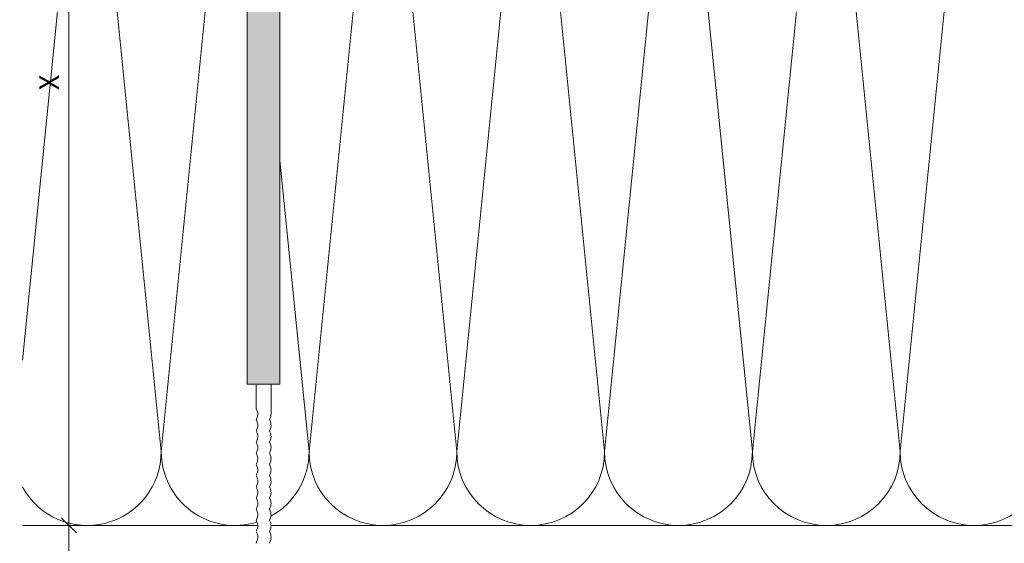
# Model space of a CAD drawing. Units: millimetres. Extents: x 2028 to 8763, y 707 to 3365.
# Drawn here: x 5720 to 5920, y 2210 to 2316 of the extents above; entities that cross this region are included whole.
import ezdxf

# ---------------------------------------------------------------- set-up
doc = ezdxf.new("R2010")
doc.units = ezdxf.units.MM
doc.header["$PDMODE"] = 34
doc.layers.add('90%', color=7, linetype='Continuous', transparency=0.9)
for name, color, linetype, lineweight in [('Bemaßung', 250, 'Continuous', 13), ('Schmale Volllinie', 7, 'Continuous', 13), ('Schmale Volllinie_Grau', 252, 'Continuous', 13)]:
    doc.layers.add(name, color=color, linetype=linetype, lineweight=lineweight)
doc.styles.get("Standard").update_dxf_attribs({"font": 'arial.ttf'})
doc.dimstyles.new('100%', dxfattribs={"dimtxt": 4, "dimasz": 3, "dimexe": 3, "dimexo": 3, "dimgap": 2, "dimtad": 1, "dimdec": 0, "dimzin": 0, "dimdsep": 46, "dimtxsty": 'Standard', "dimblk": 'OBLIQUE', "dimcen": 0.09, "dimdle": 3, "dimclrd": 256, "dimclre": 256, "dimclrt": 256, "dimadec": 0, "dimazin": 0, "dimtfac": 1, "dimtdec": 0, "dimtofl": 0, "dimtmove": 0, "dimatfit": 3, "dimfxl": 3, "dimfxlon": 1, "dimtolj": 1, "dimtzin": 0, "dimlwd": -1, "dimlwe": -1, "dimarcsym": 0})

# ---------------------------------------------------------------- blocks, each defined once
blk = doc.blocks.new('FOX-HT_220_L_11 Draufsicht')
at = {"layer": '90%'}
h = blk.add_hatch(color=256, dxfattribs=at)
h.dxf.hatch_style = 1
h.paths.add_polyline_path([(-148.79, 1.58), (-7.28, 1.58), (-7.28, -5.1), (-148.79, -5.1)])
at = {"layer": 'Schmale Volllinie'}
for p, q in [((-7.28, 1.58), (-148.79, 1.58)), ((-148.79, 1.58), (-148.79, -5.1)), ((-180.87, -0.32), (-180.32, -0.54)), ((-179.4, -0.54), (-178.86, -0.32)), ((-178.6, -0.32), (-178.05, -0.54)), ((-177.13, -0.54), (-176.58, -0.32)), ((-176.33, -0.32), (-175.78, -0.54)), ((-174.86, -0.54), (-174.31, -0.32)), ((-174.06, -0.32), (-173.51, -0.54)), ((-172.59, -0.54), (-172.04, -0.32)), ((-171.79, -0.32), (-171.24, -0.54)), ((-170.32, -0.54), (-169.77, -0.32)), ((-169.51, -0.32), (-168.97, -0.54)), ((-168.05, -0.54), (-167.5, -0.32)), ((-167.24, -0.32), (-166.69, -0.54)), ((-165.77, -0.54), (-165.23, -0.32)), ((-164.97, -0.32), (-164.42, -0.54)), ((-163.5, -0.54), (-162.95, -0.32)), ((-162.7, -0.32), (-162.15, -0.54)), ((-161.23, -0.54), (-160.68, -0.32)), ((-160.43, -0.32), (-159.88, -0.54)), ((-158.96, -0.54), (-158.41, -0.32)), ((-158.16, -0.32), (-157.61, -0.54)), ((-156.69, -0.54), (-156.14, -0.32)), ((-155.88, -0.32), (-155.34, -0.54)), ((-154.42, -0.54), (-153.87, -0.32)), ((-153.74, -0.3), (-148.79, -0.3)), ((-180.32, -3.24), (-180.87, -3.02)), ((-178.86, -3.02), (-179.4, -3.24)), ((-178.05, -3.24), (-178.6, -3.02)), ((-176.58, -3.02), (-177.13, -3.24)), ((-175.78, -3.24), (-176.33, -3.02)), ((-174.31, -3.02), (-174.86, -3.24)), ((-173.51, -3.24), (-174.06, -3.02)), ((-172.04, -3.02), (-172.59, -3.24)), ((-171.24, -3.24), (-171.79, -3.02)), ((-169.77, -3.02), (-170.32, -3.24)), ((-168.97, -3.24), (-169.51, -3.02)), ((-167.5, -3.02), (-168.05, -3.24)), ((-166.69, -3.24), (-167.24, -3.02)), ((-165.23, -3.02), (-165.77, -3.24)), ((-164.42, -3.24), (-164.97, -3.02)), ((-162.95, -3.02), (-163.5, -3.24)), ((-162.15, -3.24), (-162.7, -3.02)), ((-160.68, -3.02), (-161.23, -3.24)), ((-159.88, -3.24), (-160.43, -3.02)), ((-158.41, -3.02), (-158.96, -3.24)), ((-157.61, -3.24), (-158.16, -3.02)), ((-156.14, -3.02), (-156.69, -3.24)), ((-155.34, -3.24), (-155.88, -3.02)), ((-148.79, -3.3), (-154.88, -3.3)), ((-148.79, -5.1), (-7.28, -5.1))]:
    blk.add_line(p, q, dxfattribs=at)
for centre, radius, start, end in [((-181, -0.8), 0.5, 75.2042, 104.7958), ((-179.86, 1.2), 1.8, 255.2041, 284.7959), ((-178.73, -0.8), 0.5, 75.2041, 104.7959), ((-177.59, 1.2), 1.8, 255.2041, 284.7959), ((-176.46, -0.8), 0.5, 75.2041, 104.7959), ((-175.32, 1.2), 1.8, 255.2041, 284.7959), ((-174.18, -0.8), 0.5, 75.2041, 104.7959), ((-173.05, 1.2), 1.8, 255.2041, 284.7959), ((-171.91, -0.8), 0.5, 75.2041, 104.7959), ((-170.78, 1.2), 1.8, 255.2041, 284.7959), ((-169.64, -0.8), 0.5, 75.2041, 104.7959), ((-168.51, 1.2), 1.8, 255.2041, 284.7959), ((-167.37, -0.8), 0.5, 75.2041, 104.7959), ((-166.23, 1.2), 1.8, 255.2041, 284.7959), ((-165.1, -0.8), 0.5, 75.2041, 104.7959), ((-163.96, 1.2), 1.8, 255.2116, 284.7742), ((-162.83, -0.8), 0.5, 75.2041, 104.7959), ((-161.69, 1.2), 1.8, 255.2041, 284.7959), ((-160.56, -0.8), 0.5, 75.2041, 104.7959), ((-159.42, 1.2), 1.8, 255.2041, 284.7959), ((-158.28, -0.8), 0.5, 75.2041, 104.7959), ((-157.15, 1.2), 1.8, 255.2041, 284.7959), ((-156.01, -0.8), 0.5, 75.2041, 104.7959), ((-154.88, 1.2), 1.8, 255.2041, 284.7959), ((-153.74, -0.8), 0.5, 89.8676, 104.7959), ((-181, -3.5), 0.5, 75.2041, 104.7959), ((-179.86, -1.5), 1.8, 255.2041, 284.7959), ((-178.73, -3.5), 0.5, 75.2041, 104.7959), ((-177.59, -1.5), 1.8, 255.2041, 284.7959), ((-176.46, -3.5), 0.5, 75.2041, 104.7959), ((-175.32, -1.5), 1.8, 255.2041, 284.7959), ((-174.18, -3.5), 0.5, 75.2041, 104.7959), ((-173.05, -1.5), 1.8, 255.2041, 284.7959), ((-171.91, -3.5), 0.5, 75.2041, 104.7959), ((-170.78, -1.5), 1.8, 255.2041, 284.7959), ((-169.64, -3.5), 0.5, 75.2041, 104.7959), ((-168.51, -1.5), 1.8, 255.2041, 284.7959), ((-167.37, -3.5), 0.5, 75.2041, 104.7959), ((-166.23, -1.5), 1.8, 255.2041, 284.7959), ((-165.1, -3.5), 0.5, 75.2041, 104.7959), ((-163.96, -1.5), 1.8, 255.2041, 284.7959), ((-162.83, -3.51), 0.501, 75.2227, 104.7773), ((-161.69, -1.5), 1.8, 255.2041, 284.7959), ((-160.56, -3.5), 0.5, 75.2041, 104.7959), ((-159.42, -1.5), 1.8, 255.2041, 284.7959), ((-158.28, -3.5), 0.5, 75.2041, 104.7959), ((-157.15, -1.5), 1.8, 255.2041, 284.7959), ((-156.01, -3.5), 0.5, 75.2041, 104.7959), ((-154.88, -1.5), 1.8, 255.2037, 270)]:
    blk.add_arc(centre, radius, start, end, dxfattribs=at)
blk = doc.blocks.new('_Oblique')
at = {"color": 0, "linetype": 'ByBlock', "lineweight": -2}
blk.add_line((-0.5, -0.5), (0.5, 0.5), dxfattribs=at)
blk = doc.blocks.new('*D32')
at = {"layer": 'Bemaßung', "transparency": 16777216}
for p, q in [((5730.08, 2146.21), (5730.08, 2216.25)), ((5727.08, 2213.25), (5733.08, 2213.25)), ((5727.08, 2149.21), (5733.08, 2149.21))]:
    blk.add_line(p, q, dxfattribs=at)
at = {"layer": 'Defpoints', "color": 0, "transparency": 16777216}
for p in [(5720.67, 2213.25), (5730.08, 2213.25), (5720.67, 2149.21)]:
    blk.add_point(p, dxfattribs=at)
at = {"layer": 'Bemaßung', "transparency": 16777216, "xscale": 3, "yscale": 3, "zscale": 3}
for p, rotation in [((5730.08, 2213.25), 90), ((5730.08, 2149.21), 270)]:
    blk.add_blockref('_Oblique', p, dxfattribs=dict(at, rotation=rotation))
at = {"layer": 'Bemaßung', "transparency": 16777216, "insert": (5726.04, 2181.23), "char_height": 4, "attachment_point": 5, "rotation": 90}
blk.add_mtext('\\A1;{\\W0.75;≥} 20', dxfattribs=at)
blk = doc.blocks.new('*D33')
at = {"layer": 'Bemaßung', "transparency": 16777216}
for p, q in [((5730.08, 2210.25), (5730.08, 2396.25)), ((5727.08, 2393.25), (5733.08, 2393.25)), ((5727.08, 2213.25), (5733.08, 2213.25))]:
    blk.add_line(p, q, dxfattribs=at)
at = {"layer": 'Defpoints', "color": 0, "transparency": 16777216}
for p in [(5720.67, 2393.25), (5730.08, 2393.25), (5720.67, 2213.25)]:
    blk.add_point(p, dxfattribs=at)
at = {"layer": 'Bemaßung', "transparency": 16777216, "xscale": 3, "yscale": 3, "zscale": 3}
for p, rotation in [((5730.08, 2393.25), 90), ((5730.08, 2213.25), 270)]:
    blk.add_blockref('_Oblique', p, dxfattribs=dict(at, rotation=rotation))
at = {"layer": 'Bemaßung', "transparency": 16777216, "insert": (5726.08, 2303.25), "char_height": 4, "attachment_point": 5, "rotation": 90}
blk.add_mtext('\\A1;X', dxfattribs=at)

msp = doc.modelspace()

# ---------------------------------------------------------------- linework, layer by layer
at = {"layer": 'Schmale Volllinie_Grau'}
for p, q in [((5733.81, 2378.25), (5720.67, 2246.85)), ((5748.81, 2228.25), (5733.81, 2378.25)), ((5763.81, 2378.25), (5748.81, 2228.25)), ((5793.81, 2378.25), (5778.81, 2228.25)), ((5808.81, 2228.25), (5793.81, 2378.25)), ((5823.81, 2378.25), (5808.81, 2228.25)), ((5838.81, 2228.25), (5823.81, 2378.25)), ((5853.81, 2378.25), (5838.81, 2228.25)), ((5868.81, 2228.25), (5853.81, 2378.25)), ((5883.81, 2378.25), (5868.81, 2228.25)), ((5898.81, 2228.25), (5883.81, 2378.25)), ((5913.81, 2378.25), (5898.81, 2228.25)), ((5778.81, 2228.25), (5772.9, 2287.41)), ((5768.4, 2213.25), (5720.67, 2213.25)), ((6118.25, 2213.25), (5771.1, 2213.25))]:
    msp.add_line(p, q, dxfattribs=at)
for centre, start, end in [((5733.81, 2228.25), 208.8355, 0), ((5763.81, 2228.25), 180, 287.0999), ((5763.81, 2228.25), 299.0057, 0), ((5793.81, 2228.25), 180, 0), ((5823.81, 2228.25), 180, 0), ((5853.81, 2228.25), 180, 0), ((5883.81, 2228.25), 180, 0), ((5913.81, 2228.25), 180, 0)]:
    msp.add_arc(centre, 15, start, end, dxfattribs=at)

# ---------------------------------------------------------------- block references
at = {"rotation": 90}
msp.add_blockref('FOX-HT_220_L_11 Draufsicht', (5767.8, 2390.75), dxfattribs=at)

# ---------------------------------------------------------------- dimensions: what is measured, and where the dimension line sits
at = {"layer": 'Bemaßung'}
for base, p1, p2, text, picture, middle in [((5730.08, 2393.25), (5720.67, 2213.25), (5720.67, 2393.25), 'X', '*D33', (5726.08, 2303.25)), ((5730.08, 2213.25), (5720.67, 2149.21), (5720.67, 2213.25), '{\\W0.75;≥} 20', '*D32', (5726.04, 2181.23))]:
    dim = msp.add_linear_dim(base=base, p1=p1, p2=p2, angle=90, text=text, dimstyle='100%', dxfattribs=at)
    dim.commit()
    dim.dimension.update_dxf_attribs({"geometry": picture, "text_midpoint": middle})

doc.saveas('drawing.dxf')
